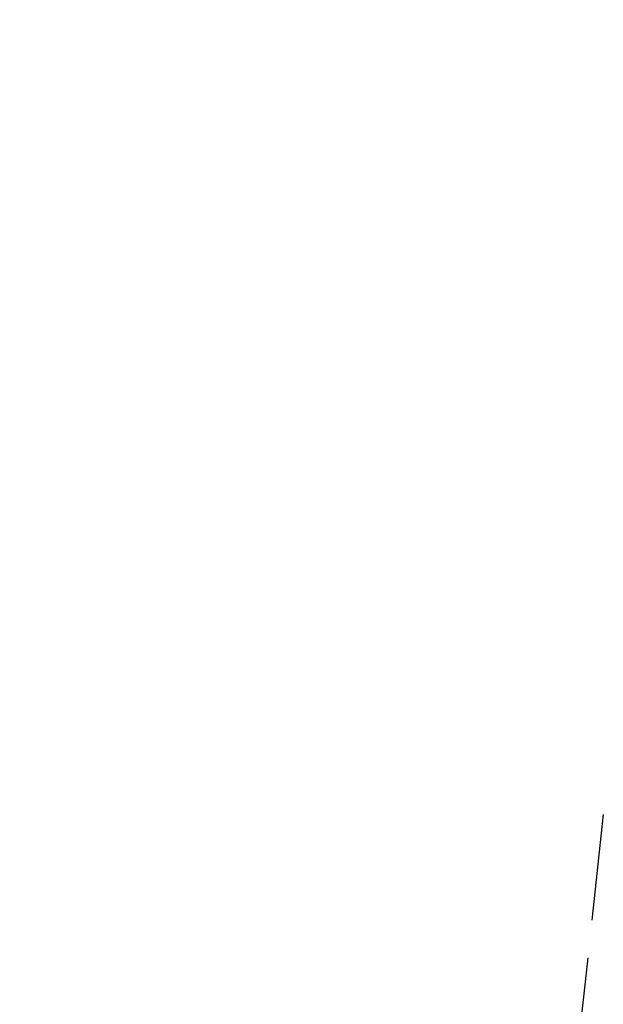
# Model space of a CAD drawing. Units: millimetres. Extents: x -52 to 68, y 3917 to 4086.
# Drawn here: x -1 to 0, y 4047 to 4048 of the extents above; entities that cross this region are included whole.
import ezdxf

# ---------------------------------------------------------------- set-up
doc = ezdxf.new("R2010")
doc.units = ezdxf.units.MM
doc.header["$LTSCALE"] = 0.2
doc.linetypes.add('DOT', pattern=[6.35, 0, -6.35])
for name, color, linetype in [('b-HID', 255, 'DOT'), ('b-VIS', 7, 'Continuous'), ('bottom-HID', 255, 'DOT'), ('bottom-VIS', 250, 'Continuous'), ('f-DIM', 7, 'Continuous'), ('f-HID', 255, 'DOT'), ('f-VIS', 7, 'Continuous'), ('front-HID', 255, 'DOT'), ('front-VIS', 250, 'Continuous')]:
    doc.layers.add(name, color=color, linetype=linetype)
doc.dimstyles.new('ISO-25', dxfattribs={"dimtxt": 2.5, "dimasz": 2.5, "dimexe": 1.25, "dimexo": 0.625, "dimtad": 1, "dimtxsty": 'Standard', "dimcen": 2.5, "dimadec": 0, "dimazin": 0, "dimtfac": 1, "dimtmove": 0, "dimatfit": 3, "dimfxl": 0, "dimarcsym": 0})

# ---------------------------------------------------------------- blocks, each defined once
blk = doc.blocks.new('*D14')
at = {"layer": 'Defpoints', "color": 0, "transparency": 16777216}
for p in [(43.69835, 4041.65666), (-43.69835, 3993.05814)]:
    blk.add_point(p, dxfattribs=at)
at = {"layer": 'f-DIM', "color": 0, "lineweight": -2, "transparency": 16777216}
for p, q in [((67.35949, 4054.81386), (48.06819, 4044.08658)), ((-43.69835, 3993.05814), (43.69835, 4041.65666)), ((-48.06819, 3990.62821), (-52.43802, 3988.19828))]:
    blk.add_line(p, q, dxfattribs=at)
at = {"layer": 'f-DIM', "color": 0, "transparency": 16777216}
for points in [[(47.6632, 4044.81489), (48.47317, 4043.35828), (43.69835, 4041.65666)], [(-48.47317, 3991.35652), (-47.6632, 3989.8999), (-43.69835, 3993.05814)]]:
    blk.add_solid(points, dxfattribs=at)
at = {"layer": 'f-DIM', "color": 0, "transparency": 16777216, "insert": (58.6151, 4054.24593), "char_height": 5, "attachment_point": 5, "rotation": 29.07704}
blk.add_mtext('∅100', dxfattribs=at)

msp = doc.modelspace()

# ---------------------------------------------------------------- linework, layer by layer
at = {"layer": 'b-HID'}
for p, q in [((-0.05249, 4047.53613), (-0.06712, 4047.40112)), ((-0.06712, 4047.40112), (-0.08174, 4047.26637))]:
    msp.add_line(p, q, dxfattribs=at)
at = {"layer": 'b-HID', "extrusion": (4.44089e-16, 0, -1)}
for radius, start, end in [(30, 62.181861, 117.818139), (30.22774, 62.409399, 90)]:
    msp.add_arc((0, 4017.3574), radius, start, end, dxfattribs=at)
at = {"layer": 'b-HID', "extrusion": (4.92038e-16, -5.20609e-18, -1)}
msp.add_ellipse((0.52734, 4047.33658), major_axis=(0.59446, -0.06454), ratio=0.022665, start_param=3.141588, end_param=3.141591, dxfattribs=at)
at = {"layer": 'b-VIS', "extrusion": (4.44089e-16, 0, -1)}
for radius, start, end in [(31.5, 67.607312, 112.392688), (29.8, 66.253889, 113.746111)]:
    msp.add_arc((0, 4017.3574), radius, start, end, dxfattribs=at)
at = {"layer": 'bottom-HID'}
for p, q in [((-0.05249, 4047.53613), (-0.06712, 4047.40112)), ((-0.06712, 4047.40112), (-0.08174, 4047.26637))]:
    msp.add_line(p, q, dxfattribs=at)
at = {"layer": 'bottom-HID', "extrusion": (0, 0, -1)}
for radius, start, end in [(30, 62.181861, 117.818139), (30.22774, 62.409399, 90)]:
    msp.add_arc((0, 4017.3574), radius, start, end, dxfattribs=at)
msp.add_ellipse((0.52734, 4047.33658), major_axis=(0.59446, -0.06454), ratio=0.022665, start_param=3.141588, end_param=3.141591, dxfattribs=at)
at = {"layer": 'bottom-VIS', "extrusion": (0, 0, -1)}
for radius, start, end in [(31.5, 67.607312, 112.392688), (29.8, 66.253889, 113.746111)]:
    msp.add_arc((0, 4017.3574), radius, start, end, dxfattribs=at)
at = {"layer": 'f-HID'}
for p, q in [((-0.05249, 4047.53613), (-0.06712, 4047.40112)), ((-0.06712, 4047.40112), (-0.08174, 4047.26637))]:
    msp.add_line(p, q, dxfattribs=at)
for radius in [47.2, 40.35, 39.25, 30.22774]:
    msp.add_circle((0, 4017.3574), radius, dxfattribs=at)
msp.add_arc((0, 4017.3574), 31.5, 63.6122, 116.3878, dxfattribs=at)
msp.add_ellipse((0.52734, 4047.33658), major_axis=(0.59446, -0.06454), ratio=0.022665, start_param=3.141595, end_param=3.141597, dxfattribs=at)
at = {"layer": 'f-VIS'}
msp.add_circle((0, 4017.3574), 50, dxfattribs=at)
at = {"layer": 'front-HID'}
for p, q in [((-0.05249, 4047.53613), (-0.06712, 4047.40112)), ((-0.06712, 4047.40112), (-0.08174, 4047.26637))]:
    msp.add_line(p, q, dxfattribs=at)
for radius in [47.2, 40.35, 39.25, 30.22774]:
    msp.add_circle((0, 4017.3574), radius, dxfattribs=at)
msp.add_arc((0, 4017.3574), 31.5, 63.6122, 116.3878, dxfattribs=at)
msp.add_ellipse((0.52734, 4047.33658), major_axis=(0.59446, -0.06454), ratio=0.022665, start_param=3.141595, end_param=3.141597, dxfattribs=at)
at = {"layer": 'front-VIS'}
msp.add_circle((0, 4017.3574), 50, dxfattribs=at)

# ---------------------------------------------------------------- dimensions: what is measured, and where the dimension line sits
at = {"layer": 'f-DIM', "color": 1}
dim = msp.add_diameter_dim_2p(p1=(-43.69835, 3993.05814), p2=(43.69835, 4041.65666), dimstyle='ISO-25', override={"dimscale": 2, "dimexe": 1, "dimexo": 1}, dxfattribs=at)
dim.commit()
dim.dimension.update_dxf_attribs({"geometry": '*D14', "text_midpoint": (60.43915, 4050.96568), "dimtype": 163})

doc.saveas('drawing.dxf')
